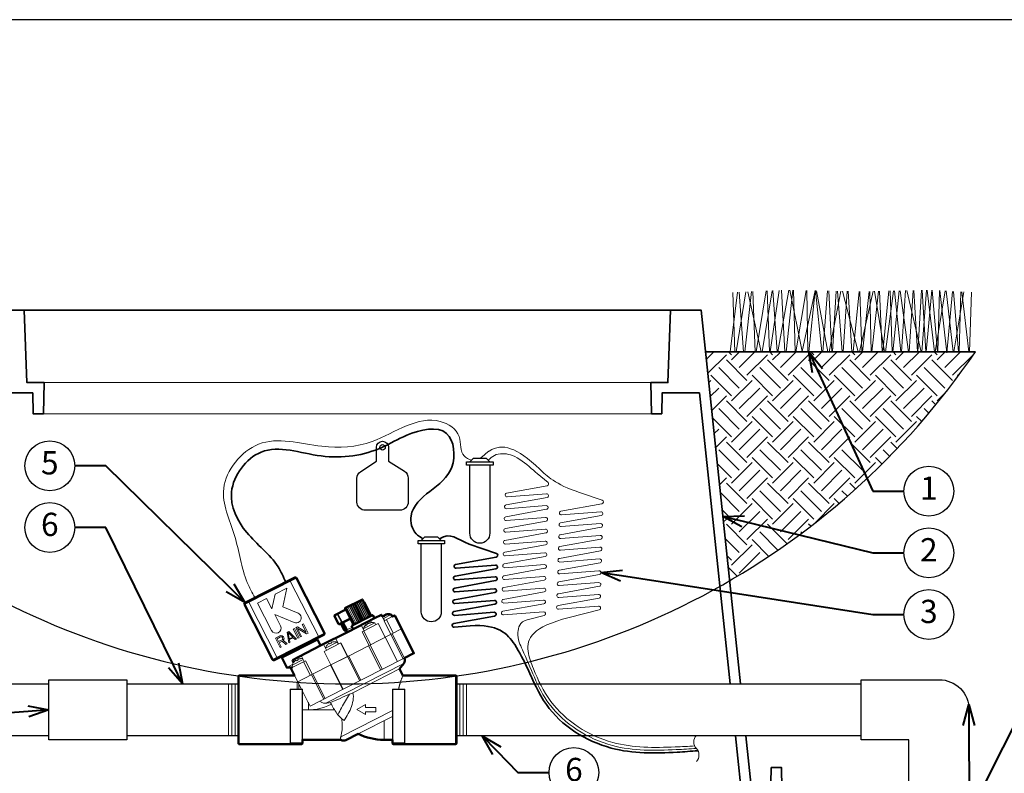
# Model space of a CAD drawing. Units: inches. Extents: x 0 to 58, y 0 to 28.5.
# Drawn here: x 14.4 to 38.1, y 10.3 to 28.5 of the extents above; entities that cross this region are included whole.
import ezdxf
from ezdxf import colors
from ezdxf.entities.mleader import LeaderData, LeaderLine
from ezdxf.enums import TextEntityAlignment as Align
from ezdxf.math import Vec2, Vec3

# ---------------------------------------------------------------- set-up
doc = ezdxf.new("R2010")
doc.units = ezdxf.units.IN
doc.header["$LTSCALE"] = 4
doc.header["$MEASUREMENT"] = 0
for name, color, linetype, lineweight in [('G-DETL-LABL-N', 2, 'Continuous', 40), ('G-DETL-LINE-FINE', 30, 'Continuous', 18), ('G-DETL-LINE-MEDM', 1, 'Continuous', 35), ('G-DETL-LINE-THIN', 7, 'Continuous', 25), ('G-DETL-LINE-WIDE', 2, 'Continuous', 50), ('G-DETL-PATT', 253, 'Continuous', 25)]:
    doc.layers.add(name, color=color, linetype=linetype, lineweight=lineweight)
doc.layers.add('G-DETL-PATT-BNDY-NPLT', color=255, linetype='Continuous', lineweight=25, plot=False)
doc.layers.add('G-DETL-TTLB-VFRM-NPLT', color=121, linetype='Continuous', plot=False)
doc.styles.add('CALLOUT TITLE', font='arial.ttf')
doc.styles.get("Standard").update_dxf_attribs({"font": 'simplex.shx'})

# ---------------------------------------------------------------- blocks, each defined once
blk = doc.blocks.new('LAFX-TAG-BUBBLE')
at = {"transparency": 16777216}
blk.add_circle((0, 0), 0.0125, dxfattribs=at)
at = {"transparency": 16777216, "style": 'CALLOUT TITLE'}
blk.add_attdef('00', text='', height=0.01167, dxfattribs=at).set_placement((0, 0), align=Align.MIDDLE)
blk = doc.blocks.new('_Open30')
at = {"color": 0, "linetype": 'ByBlock', "lineweight": -2}
for p, q in [((-1, 0.268), (0, 0)), ((0, 0), (-1, -0.268)), ((0, 0), (-1, 0))]:
    blk.add_line(p, q, dxfattribs=at)

msp = doc.modelspace()

# ---------------------------------------------------------------- hatches: boundary and pattern name
at = {"layer": 'G-DETL-PATT'}
h = msp.add_hatch(dxfattribs=at)
h.set_pattern_fill('EARTH', color=256, scale=2.8, angle=45)
h.set_pattern_definition([(45, (7.1857, 14.9847), (0, 0.98995), [0.7, -0.7]), (45, (7.0001, 15.1703), (0, 0.98995), [0.7, -0.7]), (45, (6.8145, 15.35594), (0, 0.98995), [0.7, -0.7]), (135, (6.8145, 15.4797), (-0.98995, 1e-16), [0.7, -0.7]), (135, (7.0001, 15.6653), (-0.98995, 1e-16), [0.7, -0.7]), (135, (7.1857, 15.8509), (-0.98995, 1e-16), [0.7, -0.7])])
h.paths.add_polyline_path([(37.44, 20.5), (30.94, 20.5), (31.519, 14.985, 0.111915)])
h.paths.add_polyline_path([(13.106, 14.985), (13.686, 20.5), (7.186, 20.5, 0.111915)])

# ---------------------------------------------------------------- linework, layer by layer
at = {"layer": 'G-DETL-LINE-FINE'}
for points in [[(31.53, 20.5), (31.711, 21.935)], [(31.593, 21.929), (31.642, 20.5)], [(31.676, 20.5), (31.912, 21.944)], [(31.749, 21.936), (31.851, 20.5)], [(31.885, 20.5), (32.043, 21.95)], [(31.959, 21.946), (32.278, 20.5)], [(32.077, 21.951), (32.137, 20.5)], [(32.16, 20.5), (32.4, 21.966)], [(32.3, 20.5), (32.541, 21.972)], [(32.423, 21.967), (32.476, 20.5)], [(32.496, 20.5), (32.712, 21.98)], [(32.56, 21.973), (32.666, 20.5)], [(32.678, 20.5), (32.943, 21.984)], [(32.766, 21.982), (32.85, 20.5)], [(32.876, 20.5), (33.043, 21.982)], [(32.966, 21.984), (33.265, 20.505), (33.578, 21.973)], [(33.058, 21.982), (33.1, 20.5)], [(33.116, 20.5), (33.359, 21.977)], [(33.375, 21.977), (33.403, 20.5)], [(33.428, 20.5), (33.576, 21.973)], [(33.59, 21.973), (33.738, 20.5)], [(33.613, 21.972), (33.885, 20.5)], [(33.764, 20.5), (33.879, 21.968)], [(33.904, 21.967), (33.981, 20.5)], [(33.917, 20.5), (34.193, 21.962)], [(33.998, 20.5), (34.083, 21.964)], [(34.116, 21.964), (34.227, 20.5)], [(34.239, 21.962), (34.612, 20.5)], [(34.25, 20.5), (34.348, 21.96)], [(34.373, 21.959), (34.464, 20.5)], [(34.495, 20.5), (34.64, 21.955)], [(34.649, 20.5), (34.977, 21.958)], [(34.656, 21.954), (34.702, 20.5)], [(34.72, 20.5), (34.881, 21.956)], [(34.898, 21.956), (34.927, 20.5)], [(34.944, 20.5), (35.107, 21.961)], [(35.011, 21.959), (35.251, 20.5)], [(35.124, 21.961), (35.195, 20.5)], [(35.21, 20.5), (35.352, 21.966)], [(35.27, 20.5), (35.468, 21.969)], [(35.384, 21.967), (35.433, 20.5)], [(35.45, 20.5), (35.602, 21.972)], [(35.485, 21.969), (35.642, 20.5)], [(35.626, 21.972), (35.824, 20.5)], [(35.66, 20.5), (35.756, 21.975)], [(35.783, 21.976), (36.129, 20.5)], [(35.842, 20.5), (35.937, 21.979)], [(35.952, 21.98), (36.042, 20.5)], [(36.05, 20.5), (36.142, 21.984)], [(36.144, 20.5), (36.262, 21.986)], [(36.153, 21.984), (36.245, 20.5)], [(36.254, 20.5), (36.388, 21.983)], [(36.279, 21.987), (36.45, 20.5)], [(36.394, 21.982), (36.527, 20.5)], [(36.47, 20.5), (36.712, 21.966)], [(36.535, 20.5), (36.572, 21.973)], [(36.581, 21.973), (36.749, 20.477), (36.888, 21.956)], [(36.732, 21.965), (36.905, 20.5)], [(36.908, 21.955), (37.034, 20.5)], [(36.921, 20.5), (37.156, 21.942)], [(37.043, 20.5), (37.09, 21.946)], [(37.112, 21.945), (37.279, 20.5)], [(37.294, 20.5), (37.34, 21.933)], [(29.62, 19.758), (15.006, 19.758)], [(29.633, 19.007), (14.992, 19.007)], [(19.832, 14.412), (21.083, 15.05)], [(20.9, 14.99), (20.902, 14.99), (20.904, 14.989), (20.906, 14.988), (20.908, 14.987), (20.91, 14.985), (20.911, 14.983), (20.913, 14.981), (20.914, 14.98), (20.916, 14.978), (20.917, 14.976), (20.918, 14.974), (20.92, 14.972), (20.921, 14.97), (20.922, 14.967)], [(20.913, 14.997), (20.916, 14.998), (20.92, 14.999), (20.923, 14.999), (20.927, 14.998), (20.93, 14.997), (20.933, 14.996), (20.936, 14.994), (20.939, 14.992), (20.942, 14.989), (20.944, 14.987), (20.946, 14.984), (20.948, 14.981)], [(21.613, 13.649), (20.937, 14.975)], [(19.939, 14.5), (19.935, 14.498), (19.932, 14.495), (19.929, 14.491), (19.928, 14.487), (19.926, 14.483), (19.926, 14.479), (19.926, 14.474), (19.927, 14.47), (19.928, 14.466), (19.93, 14.462)], [(20.614, 13.14), (19.939, 14.467)], [(19.951, 14.506), (19.949, 14.505), (19.948, 14.502), (19.947, 14.5), (19.947, 14.497), (19.947, 14.494), (19.947, 14.492), (19.948, 14.489), (19.948, 14.486), (19.949, 14.484), (19.95, 14.481), (19.951, 14.479), (19.952, 14.476), (19.953, 14.474)], [(22.544, 14.469), (22.747, 14.07)], [(22.569, 14.482), (22.773, 14.083)], [(22.575, 14.485), (22.779, 14.086)], [(22.579, 14.487), (22.783, 14.088)], [(22.605, 14.501), (22.809, 14.102)], [(22.61, 14.503), (22.814, 14.105)], [(22.636, 14.516), (22.84, 14.117)], [(22.64, 14.518), (22.844, 14.12)], [(22.659, 14.528), (22.863, 14.129)], [(22.662, 14.53), (22.866, 14.131)], [(22.673, 14.535), (22.878, 14.137)], [(22.715, 14.467), (22.883, 14.139)], [(22.271, 14.33), (22.473, 13.931)], [(22.285, 14.248), (22.29, 14.25)], [(22.285, 14.248), (22.451, 13.92)], [(22.29, 14.34), (22.492, 13.94)], [(22.294, 14.342), (22.496, 13.942)], [(22.319, 14.355), (22.522, 13.955)], [(22.324, 14.357), (22.527, 13.958)], [(22.351, 14.371), (22.553, 13.971)], [(22.355, 14.373), (22.558, 13.974)], [(22.361, 14.376), (22.564, 13.977)], [(22.386, 14.389), (22.589, 13.989)], [(22.395, 14.394), (22.598, 13.994)], [(22.402, 14.397), (22.605, 13.998)], [(22.424, 14.408), (22.628, 14.009)], [(22.439, 14.416), (22.642, 14.017)], [(22.446, 14.419), (22.649, 14.02)], [(22.465, 14.429), (22.668, 14.03)], [(22.484, 14.439), (22.687, 14.04)], [(22.491, 14.442), (22.694, 14.043)], [(22.505, 14.45), (22.709, 14.051)], [(22.528, 14.461), (22.731, 14.062)], [(22.534, 14.464), (22.738, 14.065)], [(22.01, 14.155), (22.008, 14.154), (22.006, 14.152), (22.004, 14.15), (22.003, 14.148), (22.002, 14.145), (22.002, 14.142), (22.002, 14.14), (22.002, 14.137), (22.002, 14.134), (22.003, 14.132), (22.004, 14.13)], [(22.004, 14.13), (22.002, 14.128)], [(22.075, 14.165), (22.004, 14.13)], [(22.004, 14.13), (22.101, 13.95)], [(22.075, 14.165), (22.074, 14.167), (22.073, 14.169), (22.072, 14.171), (22.072, 14.173), (22.071, 14.174), (22.071, 14.176), (22.071, 14.178), (22.071, 14.18), (22.071, 14.182), (22.072, 14.184), (22.072, 14.186), (22.073, 14.187), (22.075, 14.188)], [(22.075, 14.188), (22.077, 14.189), (22.079, 14.189), (22.08, 14.188), (22.082, 14.187), (22.084, 14.186), (22.085, 14.185), (22.087, 14.184), (22.088, 14.183), (22.089, 14.181), (22.09, 14.18), (22.091, 14.178), (22.092, 14.176), (22.093, 14.175)], [(22.093, 14.175), (22.075, 14.165)], [(22.167, 13.984), (22.075, 14.165)], [(22.186, 13.993), (22.093, 14.175)], [(22.367, 14.086), (22.186, 13.993)], [(22.186, 13.993), (22.186, 13.991), (22.187, 13.99), (22.188, 13.988), (22.188, 13.986), (22.189, 13.984), (22.189, 13.983), (22.189, 13.981), (22.189, 13.979), (22.189, 13.977), (22.189, 13.975), (22.188, 13.974), (22.187, 13.972), (22.186, 13.971)], [(22.891, 13.978), (22.865, 14.031)], [(23.202, 14.024), (23.152, 14.124)], [(23.169, 14.135), (23.168, 14.134), (23.166, 14.133), (23.164, 14.132), (23.162, 14.131), (23.161, 14.129), (23.159, 14.128), (23.157, 14.127), (23.156, 14.125)], [(23.178, 14.072), (23.367, 14.168)], [(23.391, 14.12), (23.194, 14.02)], [(23.194, 14.02), (23.361, 13.692)], [(23.196, 14.131), (23.195, 14.133)], [(23.216, 14.156), (23.221, 14.146)], [(23.23, 14.167), (23.23, 14.166), (23.229, 14.165), (23.229, 14.164)], [(23.229, 14.164), (23.23, 14.163)], [(23.235, 14.152), (23.229, 14.164)], [(23.23, 14.163), (23.235, 14.152)], [(23.23, 14.163), (23.232, 14.161), (23.235, 14.159), (23.237, 14.156), (23.24, 14.154)], [(23.418, 13.721), (23.251, 14.049)], [(22.098, 13.948), (22.101, 13.95)], [(22.101, 13.95), (22.167, 13.984)], [(22.101, 13.95), (22.102, 13.947), (22.104, 13.945), (22.106, 13.943), (22.108, 13.941), (22.111, 13.94), (22.113, 13.939), (22.116, 13.938), (22.119, 13.938), (22.122, 13.939), (22.124, 13.94)], [(22.246, 13.786), (22.156, 13.956)], [(22.247, 13.786), (22.157, 13.957)], [(22.252, 13.789), (22.162, 13.959)], [(22.254, 13.79), (22.164, 13.96)], [(22.186, 13.971), (22.184, 13.97), (22.182, 13.97), (22.18, 13.971), (22.178, 13.971), (22.177, 13.972), (22.175, 13.973), (22.174, 13.975), (22.173, 13.976), (22.171, 13.977), (22.17, 13.979), (22.169, 13.98), (22.168, 13.982), (22.167, 13.984)], [(22.262, 13.794), (22.172, 13.964)], [(22.264, 13.795), (22.175, 13.966)], [(22.276, 13.801), (22.185, 13.971)], [(22.281, 13.804), (22.19, 13.973)], [(22.297, 13.801), (22.202, 13.98)], [(22.296, 13.811), (22.208, 13.982)], [(22.313, 13.808), (22.22, 13.989)], [(22.246, 13.786), (22.261, 13.78)], [(22.247, 13.786), (22.246, 13.786)], [(22.254, 13.79), (22.252, 13.789)], [(22.252, 13.789), (22.265, 13.782)], [(22.264, 13.795), (22.262, 13.794)], [(22.281, 13.804), (22.276, 13.801)], [(22.296, 13.811), (22.293, 13.81)], [(22.432, 13.869), (22.313, 13.808)], [(22.319, 13.161), (23.618, 13.823)], [(22.715, 13.776), (22.642, 13.918)], [(23.057, 13.951), (22.67, 13.753)], [(22.694, 13.825), (22.973, 13.968)], [(22.694, 13.825), (22.718, 13.778)], [(22.874, 13.444), (22.707, 13.772)], [(22.744, 13.901), (22.75, 13.912), (22.759, 13.923)], [(22.759, 13.923), (22.759, 13.923), (22.759, 13.924), (22.76, 13.924), (22.76, 13.925), (22.76, 13.925), (22.761, 13.925), (22.761, 13.926), (22.761, 13.926), (22.762, 13.927), (22.762, 13.927), (22.763, 13.927), (22.763, 13.928), (22.763, 13.928), (22.764, 13.929), (22.764, 13.929)], [(22.759, 13.923), (22.764, 13.913)], [(22.764, 13.929), (22.763, 13.929)], [(22.771, 13.916), (22.764, 13.929)], [(22.77, 13.917), (22.777, 13.927), (22.785, 13.936)], [(22.792, 13.94), (22.784, 13.929), (22.777, 13.918)], [(22.785, 13.936), (22.788, 13.939), (22.791, 13.942)], [(22.785, 13.936), (22.787, 13.933)], [(22.791, 13.942), (22.794, 13.944), (22.798, 13.946), (22.802, 13.949), (22.806, 13.951)], [(22.83, 13.959), (22.826, 13.959), (22.823, 13.958), (22.82, 13.957), (22.817, 13.956), (22.814, 13.954), (22.811, 13.953), (22.808, 13.952), (22.805, 13.95), (22.802, 13.948), (22.8, 13.946), (22.797, 13.944), (22.794, 13.942), (22.792, 13.94)], [(22.86, 13.96), (22.845, 13.96), (22.83, 13.959)], [(22.848, 13.972), (22.849, 13.972)], [(22.854, 13.96), (22.848, 13.972)], [(22.849, 13.972), (22.859, 13.974)], [(22.859, 13.974), (22.874, 13.975), (22.889, 13.975)], [(22.859, 13.974), (22.864, 13.963)], [(22.973, 13.968), (22.997, 13.92)], [(23.225, 13.622), (23.057, 13.951)], [(21.759, 13.724), (20.508, 13.086)], [(21.45, 13.532), (21.463, 13.507)], [(21.611, 13.614), (21.613, 13.616), (21.615, 13.619), (21.617, 13.621), (21.618, 13.624), (21.618, 13.628), (21.618, 13.631), (21.618, 13.634), (21.617, 13.637), (21.616, 13.64), (21.615, 13.643), (21.614, 13.646), (21.613, 13.649)], [(22.101, 13.463), (22.028, 13.605)], [(22.67, 13.753), (22.837, 13.425)], [(23.225, 13.622), (23.523, 13.037)], [(23.361, 13.692), (23.659, 13.107)], [(23.391, 13.707), (23.689, 13.122)], [(21.785, 13.363), (21.737, 13.456)], [(22.154, 13.49), (21.749, 13.284)], [(21.916, 12.956), (21.749, 13.284)], [(22.064, 13.504), (21.784, 13.362)], [(21.808, 13.314), (21.784, 13.362)], [(21.823, 13.432), (21.822, 13.433)], [(21.876, 13.473), (21.874, 13.474), (21.873, 13.474), (21.871, 13.474), (21.869, 13.473), (21.868, 13.473), (21.866, 13.472), (21.865, 13.471), (21.864, 13.47), (21.862, 13.469), (21.861, 13.469), (21.859, 13.468), (21.858, 13.467), (21.857, 13.466), (21.855, 13.465), (21.854, 13.464), (21.853, 13.463), (21.851, 13.462), (21.85, 13.46), (21.849, 13.459)], [(21.881, 13.462), (21.876, 13.473)], [(21.946, 13.509), (21.945, 13.509), (21.943, 13.508), (21.942, 13.508), (21.94, 13.507), (21.938, 13.507), (21.937, 13.507), (21.935, 13.506), (21.934, 13.506), (21.932, 13.505), (21.931, 13.504), (21.929, 13.504), (21.928, 13.503), (21.926, 13.502), (21.925, 13.502), (21.923, 13.501), (21.922, 13.5), (21.921, 13.499), (21.92, 13.497), (21.92, 13.496)], [(21.92, 13.496), (21.926, 13.484)], [(21.983, 13.515), (21.984, 13.514)], [(22.088, 13.456), (22.064, 13.504)], [(22.146, 13.486), (22.313, 13.158)], [(22.321, 13.162), (22.154, 13.49)], [(22.822, 13.417), (23.121, 12.832)], [(22.858, 13.436), (23.156, 12.85)], [(20.646, 13.123), (20.643, 13.122), (20.639, 13.121), (20.636, 13.122), (20.632, 13.123), (20.629, 13.124), (20.626, 13.126), (20.623, 13.129), (20.621, 13.131), (20.618, 13.134), (20.616, 13.137), (20.614, 13.14)], [(20.844, 13.224), (20.857, 13.198)], [(21.305, 13.057), (20.979, 12.892)], [(21.245, 13.087), (20.984, 12.954)], [(21.057, 13.059), (21.036, 13.1)], [(21.075, 13.065), (21.074, 13.066), (21.072, 13.066), (21.071, 13.066), (21.069, 13.066), (21.068, 13.065), (21.066, 13.064), (21.065, 13.063), (21.063, 13.063), (21.062, 13.062), (21.061, 13.061), (21.059, 13.06), (21.058, 13.059), (21.056, 13.058), (21.055, 13.057), (21.054, 13.056), (21.053, 13.055), (21.051, 13.054), (21.05, 13.053), (21.049, 13.052)], [(21.081, 13.054), (21.075, 13.065)], [(21.146, 13.101), (21.145, 13.101), (21.143, 13.101), (21.141, 13.1), (21.14, 13.1), (21.138, 13.099), (21.137, 13.099), (21.135, 13.098), (21.134, 13.098), (21.132, 13.097), (21.13, 13.097), (21.129, 13.096), (21.127, 13.095), (21.126, 13.095), (21.124, 13.094), (21.123, 13.093), (21.122, 13.092), (21.121, 13.091), (21.12, 13.089), (21.12, 13.088)], [(21.12, 13.088), (21.125, 13.076)], [(21.183, 13.108), (21.184, 13.106)], [(21.269, 13.039), (21.197, 13.181)], [(21.472, 12.729), (21.305, 13.057)], [(21.916, 12.956), (22.319, 13.161)], [(22.315, 13.159), (21.916, 12.956)], [(22.214, 12.37), (23.681, 13.118)], [(22.315, 13.159), (22.613, 12.574)], [(22.34, 13.172), (22.638, 12.586)], [(20.852, 12.894), (20.987, 12.963)], [(21.008, 12.906), (20.984, 12.954)], [(21.023, 13.024), (21.022, 13.025)], [(21.257, 13.033), (21.424, 12.705)], [(21.458, 12.723), (21.915, 12.955)], [(23.669, 12.991), (21.792, 12.034)], [(21.907, 12.951), (22.205, 12.366)], [(21.916, 12.956), (22.214, 12.37)], [(23.567, 12.859), (22.447, 12.288)], [(19.708, 12.701), (19.708, 11.049)], [(21.205, 12.373), (21.037, 12.701)], [(21.106, 12.543), (21.458, 12.723)], [(21.446, 12.716), (21.744, 12.131)], [(21.482, 12.735), (21.78, 12.149)], [(23.648, 12.701), (23.644, 12.691), (23.64, 12.681), (23.636, 12.671), (23.632, 12.661), (23.628, 12.651), (23.625, 12.641), (23.621, 12.631), (23.617, 12.621), (23.614, 12.611), (23.61, 12.601), (23.606, 12.59), (23.603, 12.58), (23.599, 12.57), (23.596, 12.56), (23.593, 12.55), (23.589, 12.539), (23.586, 12.529), (23.583, 12.519), (23.58, 12.509), (23.577, 12.498), (23.574, 12.488), (23.571, 12.478), (23.568, 12.467), (23.567, 12.462), (23.565, 12.457), (23.564, 12.452), (23.562, 12.446), (23.561, 12.441), (23.56, 12.436), (23.558, 12.431), (23.557, 12.426), (23.556, 12.42), (23.555, 12.415), (23.553, 12.41), (23.552, 12.405), (23.551, 12.399), (23.55, 12.394), (23.549, 12.389), (23.548, 12.384), (23.546, 12.378), (23.545, 12.373)], [(24.918, 12.701), (24.918, 11.049)], [(19.448, 11.25), (19.448, 12.5)], [(19.528, 11.25), (19.528, 12.5)], [(19.608, 11.25), (19.608, 12.5)], [(21.22, 12.363), (20.932, 12.363)], [(20.932, 12.363), (20.932, 11.079)], [(21.22, 12.373), (20.942, 12.373)], [(20.942, 11.079), (20.942, 12.373)], [(21.106, 12.543), (21.106, 12.373)], [(21.146, 12.373), (21.146, 12.489)], [(21.22, 12.363), (21.227, 12.37)], [(21.22, 12.363), (21.22, 11.079)], [(21.23, 12.363), (21.23, 11.154)], [(21.414, 11.963), (22.214, 12.37)], [(23.395, 11.154), (23.395, 12.363)], [(23.405, 12.363), (23.398, 12.37)], [(23.684, 12.373), (23.405, 12.373)], [(23.405, 12.363), (23.405, 11.079)], [(23.694, 12.363), (23.405, 12.363)], [(23.684, 11.079), (23.684, 12.373)], [(23.694, 12.363), (23.694, 11.079)], [(25.018, 12.5), (25.018, 11.25)], [(25.098, 12.5), (25.098, 11.25)], [(25.178, 12.5), (25.178, 11.25)], [(21.23, 12.323), (21.368, 12.053)], [(22.084, 11.757), (22.106, 11.8), (22.127, 11.842), (22.15, 11.884), (22.172, 11.926), (22.195, 11.968), (22.219, 12.009), (22.242, 12.05), (22.266, 12.091), (22.291, 12.132), (22.316, 12.173), (22.341, 12.213), (22.367, 12.253)], [(22.447, 12.288), (22.455, 12.241), (22.458, 12.193), (22.455, 12.145), (22.449, 12.097), (22.439, 12.05), (22.427, 12.004), (22.412, 11.958), (22.395, 11.913), (22.376, 11.869), (22.355, 11.826), (22.332, 11.783), (22.309, 11.741), (22.284, 11.7), (22.258, 11.66), (22.231, 11.62)], [(21.372, 11.875), (21.23, 11.875)], [(21.372, 12.045), (21.414, 11.963)], [(21.372, 12.045), (21.372, 11.875)], [(22.002, 11.875), (21.372, 11.875)], [(21.792, 12.034), (21.773, 12.033), (21.754, 12.034), (21.735, 12.037), (21.717, 12.042), (21.7, 12.05), (21.684, 12.06), (21.669, 12.072), (21.657, 12.086)], [(22.541, 11.88), (22.748, 12)], [(22.748, 11.761), (22.541, 11.88)], [(22.748, 12), (22.748, 11.935)], [(22.748, 11.935), (22.997, 11.935)], [(22.997, 11.935), (22.997, 11.826)], [(22.231, 11.62), (22.177, 11.66), (22.128, 11.706), (22.084, 11.757)], [(23.395, 11.855), (22.153, 11.222)], [(22.153, 11.222), (22.163, 11.265), (22.171, 11.309), (22.178, 11.353), (22.184, 11.396), (22.188, 11.441), (22.19, 11.485), (22.19, 11.529), (22.187, 11.573), (22.182, 11.617), (22.175, 11.661)], [(23.395, 11.715), (22.569, 11.295)], [(22.748, 11.826), (22.748, 11.761)], [(22.997, 11.826), (22.748, 11.826)], [(23.194, 11.154), (23.194, 11.613)], [(22.153, 11.222), (22.152, 11.22), (22.152, 11.217), (22.151, 11.215), (22.151, 11.213), (22.15, 11.21), (22.15, 11.208), (22.15, 11.205), (22.149, 11.203), (22.149, 11.2), (22.149, 11.198), (22.149, 11.195), (22.148, 11.193), (22.148, 11.19), (22.148, 11.188), (22.148, 11.185), (22.148, 11.183), (22.148, 11.18), (22.148, 11.178), (22.148, 11.176), (22.149, 11.173), (22.149, 11.171), (22.149, 11.168), (22.15, 11.166), (22.15, 11.163), (22.151, 11.161), (22.152, 11.159), (22.152, 11.156), (22.153, 11.154)], [(20.935, 11.066), (20.937, 11.071), (20.939, 11.075), (20.942, 11.079)], [(20.942, 11.079), (21.23, 11.079)], [(21.2, 11.049), (21.205, 11.05), (21.21, 11.053), (21.213, 11.056), (21.216, 11.06), (21.218, 11.065), (21.219, 11.069), (21.22, 11.074), (21.22, 11.079)], [(23.395, 11.079), (23.684, 11.079)], [(23.405, 11.079), (23.405, 11.074), (23.406, 11.069), (23.407, 11.065), (23.409, 11.06), (23.412, 11.056), (23.416, 11.053), (23.42, 11.05), (23.425, 11.049)], [(23.684, 11.079), (23.686, 11.075), (23.688, 11.071), (23.691, 11.066)]]:
    msp.add_lwpolyline(points, dxfattribs=at)
for points in [[(26.886, 17.566), (27.144, 17.351, -0.636686), (27.124, 17.272), (26.147, 17.094, 0.949487), (26.159, 17.005), (27.108, 17.078, -0.949679), (27.12, 16.989), (26.135, 16.81, 0.949679), (26.146, 16.72), (27.1, 16.794, -0.949679), (27.111, 16.705), (26.126, 16.525, 0.949322), (26.138, 16.436), (27.085, 16.509, -0.949322), (27.096, 16.419), (26.118, 16.241, 0.949679), (26.129, 16.152), (27.083, 16.226, -0.949741), (27.095, 16.136), (26.108, 15.957, 0.949741), (26.12, 15.868), (27.075, 15.941, -0.949679), (27.086, 15.852), (26.101, 15.673, 0.949679), (26.113, 15.584), (27.066, 15.657, -0.949764), (27.078, 15.568), (26.091, 15.389, 0.949764), (26.102, 15.299), (27.058, 15.373, -0.949679), (27.069, 15.284), (26.084, 15.104, 0.949322), (26.096, 15.015), (27.043, 15.088, -0.949322), (27.054, 14.998), (26.076, 14.82, 0.949679), (26.087, 14.731), (27.041, 14.805, -0.949741), (27.053, 14.716), (26.066, 14.536, 0.949741), (26.078, 14.447), (27.033, 14.52, -0.949679), (27.044, 14.431), (26.059, 14.252, 0.949679), (26.07, 14.163), (27.034, 14.237, -0.916881), (27.049, 14.149), (26.641, 14.044)], [(27.65, 14.098), (28.378, 14.284, 0.916881), (28.363, 14.373), (27.4, 14.299, -0.949679), (27.388, 14.388), (28.373, 14.567, 0.949679), (28.362, 14.656), (27.407, 14.583, -0.949741), (27.395, 14.672), (28.382, 14.851, 0.949741), (28.37, 14.94), (27.416, 14.867, -0.949679), (27.405, 14.956), (28.383, 15.134, 0.949322), (28.372, 15.223), (27.425, 15.151, -0.949322), (27.413, 15.24), (28.399, 15.42, 0.949679), (28.387, 15.509), (27.432, 15.435, -0.949764), (27.42, 15.524), (28.407, 15.704, 0.949764), (28.395, 15.793), (27.442, 15.719, -0.949679), (27.43, 15.809), (28.415, 15.988, 0.949679), (28.404, 16.077), (27.449, 16.004, -0.949741), (27.437, 16.093), (28.424, 16.272, 0.949741), (28.412, 16.361), (27.459, 16.288, -0.949679), (27.447, 16.377), (28.425, 16.555, 0.949322), (28.414, 16.644), (27.467, 16.572, -0.949322), (27.455, 16.661), (28.44, 16.84, 0.775178), (28.446, 16.927), (27.902, 17.11)], [(20.702, 13.898), (20.561, 14.175), (21.03, 13.976, 1), (21.126, 14.203), (20.758, 14.359), (20.851, 14.802), (20.57, 14.659), (20.495, 14.305), (20.367, 14.555), (20.148, 14.444), (20.483, 13.787, 1), (20.702, 13.898)], [(22.167, 13.984, 0.005738), (22.186, 13.993)], [(23.156, 14.125, 0.005012), (23.152, 14.122)], [(23.206, 14.138, 0.015463), (23.196, 14.131)], [(23.24, 14.154, 0.031713), (23.217, 14.144, 0.031713)], [(22.246, 13.785, 0.007805), (22.261, 13.78)], [(22.247, 13.786, 0.008319), (22.265, 13.782)], [(22.254, 13.79, 0.008206), (22.273, 13.786)], [(22.262, 13.794, 0.006004), (22.273, 13.786)], [(22.264, 13.795, 0.008129), (22.284, 13.792)], [(22.276, 13.801, 0.003514), (22.284, 13.792)], [(22.281, 13.804, 0.00696), (22.297, 13.801)], [(22.296, 13.811, 0.006956), (22.313, 13.808)], [(22.763, 13.929, 0.145404), (22.694, 13.825)], [(22.76, 13.911, 0.041345), (22.744, 13.901)], [(22.777, 13.918, 0.041345), (22.76, 13.911)], [(22.973, 13.968, 0.145404), (22.849, 13.972)], [(22.889, 13.975, 0.095497), (22.86, 13.96)], [(21.822, 13.433, 0.093138), (21.784, 13.362)], [(21.849, 13.459, 0.043789), (21.823, 13.432)], [(21.926, 13.484, 0.062652), (21.881, 13.462)], [(21.984, 13.514, 0.043789), (21.946, 13.509)], [(22.064, 13.504, 0.093138), (21.983, 13.515)], [(21.049, 13.052, 0.043789), (21.023, 13.024)], [(21.125, 13.076, 0.062652), (21.081, 13.054)], [(21.184, 13.106, 0.043789), (21.146, 13.101)], [(21.236, 13.104, 0.061108), (21.183, 13.108)], [(23.682, 13.117, 0.002019), (23.681, 13.118)], [(21.022, 13.025, 0.093138), (20.984, 12.954)], [(20.942, 12.373, 0.414214), (20.932, 12.363)], [(21.23, 12.363, 0.414214), (21.22, 12.373)], [(23.405, 12.373, 0.414214), (23.395, 12.363)], [(23.694, 12.363, 0.414214), (23.684, 12.373)], [(22.367, 12.253, 0.000846), (21.905, 12.049)], [(22.447, 12.288, 0.002362), (22.367, 12.253)], [(21.23, 11.884, 0.146822), (21.927, 12.008)], [(21.368, 12.053, 0.000523), (21.372, 12.045)], [(21.792, 12.034, 0.003775), (21.905, 12.049)], [(21.927, 12.008, 0.009603), (21.905, 12.049)], [(21.927, 12.008, 0.044312), (22.084, 11.757)], [(30.718, 11.256, 0.4), (30.718, 10.943, -0.4), (30.718, 10.631)], [(20.932, 11.079, 0.414214), (20.962, 11.049)], [(23.664, 11.049, 0.414214), (23.694, 11.079)]]:
    msp.add_lwpolyline(points, format="xyb", dxfattribs=at)
for points in [[(20.917, 13.566), (21.009, 13.612), (21.056, 13.566), (21.083, 13.58), (20.898, 13.762), (20.862, 13.743), (20.9, 13.487), (20.928, 13.501)], [(21.119, 13.598), (21.147, 13.612), (21.035, 13.831), (21.008, 13.817)], [(21.183, 13.631), (21.211, 13.645), (21.113, 13.836), (21.325, 13.703), (21.366, 13.724), (21.254, 13.943), (21.227, 13.929), (21.322, 13.743), (21.113, 13.871), (21.072, 13.85)], [(20.69, 13.38), (20.718, 13.394), (20.668, 13.491), (20.745, 13.531), (20.832, 13.452), (20.864, 13.468), (20.768, 13.554), (20.782, 13.573), (20.786, 13.599), (20.783, 13.615), (20.774, 13.634), (20.762, 13.645), (20.739, 13.657), (20.713, 13.662), (20.688, 13.655), (20.579, 13.599)], [(20.756, 13.589), (20.752, 13.575), (20.74, 13.564), (20.654, 13.519), (20.618, 13.589), (20.705, 13.634), (20.721, 13.636), (20.735, 13.631), (20.746, 13.62), (20.753, 13.606)], [(20.889, 13.734), (20.995, 13.629), (20.913, 13.587)]]:
    msp.add_lwpolyline(points, close=True, dxfattribs=at)
msp.add_spline([(25.302, 17.888), (25.121, 17.99), (25.002, 18.457), (24.548, 18.822), (23.749, 18.723), (22.907, 18.338), (21.698, 18.223), (20.169, 18.272), (19.334, 17.208), (19.594, 16.077), (19.902, 14.941), (20.087, 14.577)], degree=3, dxfattribs=at)
for points, knots in [([(27.902, 17.11), (27.311, 17.308), (26.488, 18.168), (26.02, 18.319), (25.686, 18.081), (25.502, 17.928)], [0, 0, 0, 0, 0.784224, 3.341771, 3.517014, 3.517014, 3.517014, 3.517014]), ([(26.886, 17.566), (26.773, 17.66), (26.406, 17.997), (25.928, 18.087), (25.81, 17.983), (25.702, 17.888)], [0, 0, 0, 0, 0.259847, 0.572536, 1.1231, 1.1231, 1.1231, 1.1231]), ([(26.641, 14.044), (26.458, 13.998), (26.374, 13.632), (26.689, 13.025), (27.052, 11.843), (28.576, 10.869), (29.882, 10.895), (30.557, 10.934), (30.718, 10.943)], [0, 0, 0, 0, 0.272547, 0.696372, 2.234868, 4.074134, 5.61886, 6.104255, 6.104255, 6.104255, 6.104255]), ([(27.65, 14.098), (26.77, 13.873), (26.56, 13.481), (26.832, 12.747), (27.28, 11.787), (28.589, 10.949), (29.864, 10.962), (30.522, 10.996), (30.68, 11.004)], [0, 0, 0, 0, 1.177001, 1.681948, 2.604795, 4.390315, 5.897294, 6.371234, 6.371234, 6.371234, 6.371234])]:
    msp.add_open_spline(points, degree=3, knots=knots, dxfattribs=at)
at = {"layer": 'G-DETL-LINE-MEDM'}
msp.add_lwpolyline([(13.791, 21.5), (12.554, 9.734), (12.119, 9.734), (12.106, 10.485), (11.856, 10.485), (11.838, 9.484), (12.779, 9.484), (13.833, 19.508), (14.733, 19.508), (14.742, 19.007), (14.992, 19.007), (15.006, 19.758), (14.592, 19.758), (14.531, 21.5)], close=True, dxfattribs=at)
for points in [[(14.531, 21.5), (30.094, 21.5)], [(31.529, 12.5), (30.792, 19.508), (29.892, 19.508), (29.883, 19.007), (29.633, 19.007), (29.62, 19.758), (30.033, 19.758), (30.094, 21.5), (30.834, 21.5), (31.78, 12.5)], [(30.94, 20.5), (37.44, 20.5)], [(31.912, 11.25), (32.071, 9.734), (32.506, 9.734), (32.519, 10.485), (32.77, 10.485), (32.787, 9.484), (31.846, 9.484), (31.66, 11.25)]]:
    msp.add_lwpolyline(points, dxfattribs=at)
msp.add_lwpolyline([(25.273, 13.897), (24.883, 13.867, -0.949679), (24.872, 13.956), (25.857, 14.135, 0.949679), (25.846, 14.224), (24.891, 14.151, -0.949741), (24.879, 14.24), (25.865, 14.42, 0.949741), (25.854, 14.509), (24.9, 14.435, -0.949679), (24.889, 14.524), (25.867, 14.702, 0.949322), (25.856, 14.792), (24.909, 14.719, -0.949322), (24.897, 14.808), (25.882, 14.988, 0.949679), (25.871, 15.077), (24.917, 15.004, -0.949679), (24.906, 15.093), (25.891, 15.272, 0.949679), (25.879, 15.361), (24.93, 15.288, -0.949487), (24.918, 15.377), (25.898, 15.556, 0.772364), (25.904, 15.643), (25.249, 15.868)], format="xyb", dxfattribs=at)
msp.add_spline([(20.828, 14.955), (20.643, 15.319), (19.888, 16.148), (19.522, 17.122), (20.235, 18.083), (21.677, 17.991), (23.155, 18.201), (23.743, 18.49), (24.702, 18.533), (24.826, 17.72), (24.298, 17.137), (23.845, 16.547), (23.967, 16.118), (24.133, 15.996)], degree=3, dxfattribs=at)
msp.add_open_spline([(24.533, 15.996), (24.804, 16.174), (24.936, 15.975), (25.249, 15.868)], degree=3, dxfattribs=at)
msp.add_open_spline([(25.273, 13.897), (25.942, 13.948), (26.317, 13.553), (26.693, 12.807), (27.154, 11.686), (28.553, 10.805), (29.894, 10.826), (30.588, 10.877), (30.754, 10.889)], degree=3, knots=[0, 0, 0, 0, 1.087353, 1.824929, 2.814789, 4.69415, 6.284574, 6.784411, 6.784411, 6.784411, 6.784411], dxfattribs=at)
at = {"layer": 'G-DETL-LINE-THIN'}
for points in [[(23.304, 18.199), (23.304, 17.866), (23.686, 17.621, -0.254553), (23.778, 17.453), (23.779, 16.883, -0.414214), (23.579, 16.683), (22.744, 16.681, -0.414214), (22.543, 16.88), (22.542, 17.45, -0.254553), (22.633, 17.619), (23.013, 17.866), (23.013, 18.198, -1)], [(35.838, 11.15), (34.688, 11.15), (34.688, 12.6), (36.563, 12.6, -0.414214), (37.288, 11.875), (37.288, 10), (35.838, 10)]]:
    msp.add_lwpolyline(points, format="xyb", close=True, dxfattribs=at)
for points in [[(25.182, 17.848), (25.822, 17.848), (25.822, 17.768), (25.182, 17.768)], [(24.013, 15.956), (24.653, 15.956), (24.653, 15.876), (24.013, 15.876)], [(15.125, 11.15), (15.125, 12.6), (17, 12.6), (17, 11.15)]]:
    msp.add_lwpolyline(points, close=True, dxfattribs=at)
for points in [[(25.742, 17.848), (25.662, 17.928), (25.342, 17.928), (25.262, 17.848)], [(24.573, 15.956), (24.493, 16.036), (24.173, 16.036), (24.093, 15.956)], [(14.063, 12.5), (15.125, 12.5)], [(17, 12.5), (19.688, 12.5)], [(24.938, 12.5), (34.688, 12.5)], [(15.125, 11.25), (14.063, 11.25)], [(19.688, 11.25), (17, 11.25)], [(34.688, 11.25), (24.938, 11.25)]]:
    msp.add_lwpolyline(points, dxfattribs=at)
for points in [[(25.742, 17.768), (25.742, 16.128, -1), (25.262, 16.128), (25.262, 17.768)], [(24.573, 15.876), (24.573, 14.236, -1), (24.093, 14.236), (24.093, 15.876)]]:
    msp.add_lwpolyline(points, format="xyb", dxfattribs=at)
msp.add_circle((23.158, 18.198), 0.0655, dxfattribs=at)
at = {"layer": 'G-DETL-LINE-WIDE'}
for points in [[(21.043, 15.063, -0.414214), (21.083, 15.05), (21.759, 13.724, -0.414214), (21.746, 13.683), (20.548, 13.073, -0.414214), (20.508, 13.086), (19.832, 14.412, -0.414214), (19.845, 14.452)], [(21.59, 13.572), (21.667, 13.421), (22.328, 13.757), (22.327, 13.758), (22.245, 13.785), (22.154, 13.955), (22.124, 13.94, -0.408242), (22.098, 13.948), (22.002, 14.128, -0.420211), (22.01, 14.155), (22.271, 14.288), (22.254, 14.322), (22.676, 14.536), (22.712, 14.466), (22.717, 14.468), (22.885, 14.14), (22.921, 14.159), (22.962, 14.08), (23.13, 14.166), (23.152, 14.124, -0.00673), (23.154, 14.126, -0.001188), (23.155, 14.126), (23.157, 14.128), (23.158, 14.129), (23.16, 14.131), (23.162, 14.132), (23.164, 14.133), (23.167, 14.134), (23.169, 14.135), (23.17, 14.136), (23.171, 14.137), (23.173, 14.138), (23.175, 14.139), (23.177, 14.14), (23.179, 14.14), (23.181, 14.141), (23.184, 14.141), (23.186, 14.141), (23.188, 14.138), (23.191, 14.136), (23.194, 14.134), (23.195, 14.133, -0.016038), (23.206, 14.138, -0.016019), (23.217, 14.144), (23.217, 14.147), (23.216, 14.15), (23.216, 14.153), (23.216, 14.156), (23.216, 14.157), (23.217, 14.158), (23.218, 14.159), (23.219, 14.16), (23.22, 14.161), (23.221, 14.162), (23.222, 14.163), (23.223, 14.163), (23.224, 14.164), (23.226, 14.164), (23.227, 14.165), (23.228, 14.166, -0.00897), (23.23, 14.167), (23.231, 14.167), (23.232, 14.168), (23.234, 14.169), (23.235, 14.169), (23.236, 14.17), (23.238, 14.17), (23.239, 14.171), (23.241, 14.171), (23.242, 14.172), (23.244, 14.172), (23.245, 14.173), (23.246, 14.173), (23.248, 14.173), (23.249, 14.174), (23.251, 14.174), (23.252, 14.174, -0.039752), (23.286, 14.179), (23.287, 14.179), (23.288, 14.179, -0.092011), (23.367, 14.168), (23.391, 14.12), (23.451, 14.151), (23.916, 13.238), (23.681, 13.118, -0.290055), (23.669, 12.991), (23.567, 12.859), (23.648, 12.701), (24.918, 12.701, -0.414214), (24.938, 12.682), (24.938, 11.069, -0.414214), (24.918, 11.049), (23.425, 11.049, -0.414214), (23.395, 11.079), (23.395, 11.154), (23.194, 11.154, -0.11139), (22.569, 11.295), (22.278, 11.147, -0.271007), (22.153, 11.154), (21.23, 11.154), (21.23, 11.079, -0.414214), (21.2, 11.049), (19.708, 11.049, -0.414214), (19.688, 11.069), (19.688, 12.682, -0.414214), (19.708, 12.701), (21.037, 12.701), (20.948, 12.876), (20.979, 12.892), (20.852, 12.894), (20.73, 13.133)]]:
    msp.add_lwpolyline(points, format="xyb", close=True, dxfattribs=at)
for points in [[(22.712, 14.466), (22.88, 14.138)], [(22.271, 14.288), (22.456, 13.922)], [(22.154, 13.955), (22.376, 14.068)], [(22.962, 14.08), (22.328, 13.757)], [(22.885, 14.14), (22.415, 13.901)], [(22.455, 13.822), (22.415, 13.901)], [(21.667, 13.421), (20.987, 13.074)], [(21.016, 13.017), (20.987, 13.074)]]:
    msp.add_lwpolyline(points, dxfattribs=at)
at = {"layer": 'G-DETL-PATT-BNDY-NPLT'}
msp.add_arc((22.313, 30.802), 18.301, 214.255, 325.745, dxfattribs=at)
at = {"layer": 'G-DETL-TTLB-VFRM-NPLT'}
msp.add_lwpolyline([(0, 0), (58, 0), (58, 28.5), (0, 28.5)], close=True, dxfattribs=at)

# ---------------------------------------------------------------- leaders
at = {"layer": 'G-DETL-LABL-N'}
ml = msp.add_multileader_block('Standard', dxfattribs=at)
ml.set_content('LAFX-TAG-BUBBLE', color=256, scale=48)
ml.set_attribute('00', '1', width=0)
ml.set_leader_properties(color=256, linetype='ByLayer', lineweight=-1)
ml.set_arrow_properties(name='OPEN30')
ml.build(insert=Vec2(0, 0))
ml.multileader.update_dxf_attribs({"dogleg_length": 0.188, "arrow_head_size": 0.5, "scale": 4, "block_connection_type": 1})
ctx = ml.context
ctx.base_point, ctx.scale, ctx.char_height, ctx.arrow_head_size, ctx.landing_gap_size, ctx.plane_origin = Vec3(35.716, 17.142), 4, 0.36, 0.5, 0.2, Vec3(33.428, 20.5)
ctx.attachment_type = 1
notes = []
notes.append((ctx, [(0, (1, 1, 0), (34.966, 17.142), (1, 0), 0.75, [(0, [(33.428, 20.5)], 0, [])])]))
ctx.block.insert = Vec3(36.316, 17.142)
ml = msp.add_multileader_block('Standard', dxfattribs=at)
ml.set_content('LAFX-TAG-BUBBLE', color=256, scale=48)
ml.set_attribute('00', '5', width=0)
ml.set_leader_properties(color=256, linetype='ByLayer', lineweight=-1)
ml.set_arrow_properties(name='OPEN30')
ml.build(insert=Vec2(0, 0))
ml.multileader.update_dxf_attribs({"dogleg_length": 0.188, "arrow_head_size": 0.5, "scale": 4, "block_connection_type": 1})
ctx = ml.context
ctx.base_point, ctx.scale, ctx.char_height, ctx.arrow_head_size, ctx.landing_gap_size, ctx.plane_origin = Vec3(14.545, 17.754), 4, 0.36, 0.5, 0.2, Vec3(22.299, 15.372)
ctx.attachment_type = 1
notes.append((ctx, [(1, (1, 1, 0), (16.495, 17.754), (-1, 0), 0.75, [(0, [(19.842, 14.464)], 0, [])])]))
ctx.block.insert = Vec3(15.145, 17.754)
ml = msp.add_multileader_block('Standard', dxfattribs=at)
ml.set_content('LAFX-TAG-BUBBLE', color=256, scale=48)
ml.set_attribute('00', '6', width=0)
ml.set_leader_properties(color=256, linetype='ByLayer', lineweight=-1)
ml.set_arrow_properties(name='OPEN30')
ml.build(insert=Vec2(0, 0))
ml.multileader.update_dxf_attribs({"dogleg_length": 0.188, "arrow_head_size": 0.5, "scale": 4, "block_connection_type": 1})
ctx = ml.context
ctx.base_point, ctx.scale, ctx.char_height, ctx.arrow_head_size, ctx.landing_gap_size, ctx.plane_origin = Vec3(14.545, 16.269), 4, 0.36, 0.5, 0.2, Vec3(18.349, 12.237)
ctx.attachment_type = 1
notes.append((ctx, [(0, (1, 1, 0), (16.495, 16.269), (-1, 0), 0.75, [(0, [(18.344, 12.5)], 0, [])])]))
ctx.block.insert = Vec3(15.145, 16.269)
ml = msp.add_multileader_block('Standard', dxfattribs=at)
ml.set_content('LAFX-TAG-BUBBLE', color=256, scale=48)
ml.set_attribute('00', '2', width=0)
ml.set_leader_properties(color=256, linetype='ByLayer', lineweight=-1)
ml.set_arrow_properties(name='OPEN30')
ml.build(insert=Vec2(0, 0))
ml.multileader.update_dxf_attribs({"dogleg_length": 0.188, "arrow_head_size": 0.5, "scale": 4, "block_connection_type": 1})
ctx = ml.context
ctx.base_point, ctx.scale, ctx.char_height, ctx.arrow_head_size, ctx.landing_gap_size, ctx.plane_origin = Vec3(35.716, 15.658), 4, 0.36, 0.5, 0.2, Vec3(28.937, 16.423)
ctx.attachment_type = 1
notes.append((ctx, [(1, (1, 1, 0), (34.966, 15.658), (1, 0), 0.75, [(0, [(31.356, 16.535)], 0, [])])]))
ctx.block.insert = Vec3(36.316, 15.658)
ml = msp.add_multileader_block('Standard', dxfattribs=at)
ml.set_content('LAFX-TAG-BUBBLE', color=256, scale=48)
ml.set_attribute('00', '3', width=0)
ml.set_leader_properties(color=256, linetype='ByLayer', lineweight=-1)
ml.set_arrow_properties(name='OPEN30')
ml.build(insert=Vec2(0, 0))
ml.multileader.update_dxf_attribs({"dogleg_length": 0.188, "arrow_head_size": 0.5, "scale": 4, "block_connection_type": 1})
ctx = ml.context
ctx.base_point, ctx.scale, ctx.char_height, ctx.arrow_head_size, ctx.landing_gap_size, ctx.plane_origin = Vec3(35.716, 14.173), 4, 0.36, 0.5, 0.2, Vec3(28.497, 15.043)
ctx.attachment_type = 1
notes.append((ctx, [(0, (1, 1, 0), (34.966, 14.173), (1, 0), 0.75, [(0, [(28.42, 15.184)], 0, [])])]))
ctx.block.insert = Vec3(36.316, 14.173)
ml = msp.add_multileader_block('Standard', dxfattribs=at)
ml.set_content('LAFX-TAG-BUBBLE', color=256, scale=48)
ml.set_attribute('00', '4', width=0)
ml.set_leader_properties(color=256, linetype='ByLayer', lineweight=-1)
ml.set_arrow_properties(name='OPEN30')
ml.build(insert=Vec2(0, 0))
ml.multileader.update_dxf_attribs({"dogleg_length": 0.188, "arrow_head_size": 0.5, "scale": 4, "block_connection_type": 1})
ctx = ml.context
ctx.base_point, ctx.scale, ctx.char_height, ctx.arrow_head_size, ctx.landing_gap_size, ctx.plane_origin = Vec3(39.716, 12.688), 4, 0.36, 0.5, 0.2, Vec3(29.143, 11.25)
ctx.attachment_type = 1
notes.append((ctx, [(0, (1, 1, 0), (38.966, 12.688), (1, 0), 0.75, [(1, [(37.277, 12), (37.288, 9.338)], 0, [])])]))
ctx.block.insert = Vec3(40.316, 12.688)
ml = msp.add_multileader_block('Standard', dxfattribs=at)
ml.set_content('LAFX-TAG-BUBBLE', color=256, scale=48)
ml.set_attribute('00', '7', width=0)
ml.set_leader_properties(color=256, linetype='ByLayer', lineweight=-1)
ml.set_arrow_properties(name='OPEN30')
ml.build(insert=Vec2(0, 0))
ml.multileader.update_dxf_attribs({"dogleg_length": 0.188, "arrow_head_size": 0.5, "scale": 4, "block_connection_type": 1})
ctx = ml.context
ctx.base_point, ctx.scale, ctx.char_height, ctx.arrow_head_size, ctx.landing_gap_size, ctx.plane_origin = Vec3(6.093, 11.326), 4, 0.36, 0.5, 0.2, Vec3(15.125, 11.875)
ctx.attachment_type = 1
notes.append((ctx, [(0, (1, 1, 0), (8.043, 11.326), (-1, 0), 0.75, [(0, [(15.125, 11.875)], 0, [])])]))
ctx.block.insert = Vec3(6.693, 11.326)
ml = msp.add_multileader_block('Standard', dxfattribs=at)
ml.set_content('LAFX-TAG-BUBBLE', color=256, scale=48)
ml.set_attribute('00', '6', width=0)
ml.set_leader_properties(color=256, linetype='ByLayer', lineweight=-1)
ml.set_arrow_properties(name='OPEN30')
ml.build(insert=Vec2(0, 0))
ml.multileader.update_dxf_attribs({"dogleg_length": 0.188, "arrow_head_size": 0.5, "scale": 4, "block_connection_type": 1})
ctx = ml.context
ctx.base_point, ctx.scale, ctx.char_height, ctx.arrow_head_size, ctx.landing_gap_size, ctx.plane_origin = Vec3(27.168, 10.365), 4, 0.36, 0.5, 0.2, Vec3(28.345, 12.532)
ctx.attachment_type = 1
notes.append((ctx, [(1, (1, 1, 0), (26.418, 10.365), (1, 0), 0.75, [(0, [(25.562, 11.25)], 0, [])])]))
ctx.block.insert = Vec3(27.768, 10.365)
for ctx, leaders in notes:
    for number, flags, end, landing, length, lines in leaders:
        leader = LeaderData()
        leader.index, (leader.has_last_leader_line, leader.has_dogleg_vector, leader.attachment_direction) = number, flags
        leader.last_leader_point, leader.dogleg_vector, leader.dogleg_length = Vec3(end), Vec3(landing), length
        for number, points, colour, breaks in lines:
            line = LeaderLine()
            line.index, line.vertices, line.color, line.breaks = number, Vec3.list(points), colors.encode_raw_color(colour), breaks
            leader.lines.append(line)
        ctx.leaders.append(leader)

doc.saveas('drawing.dxf')
